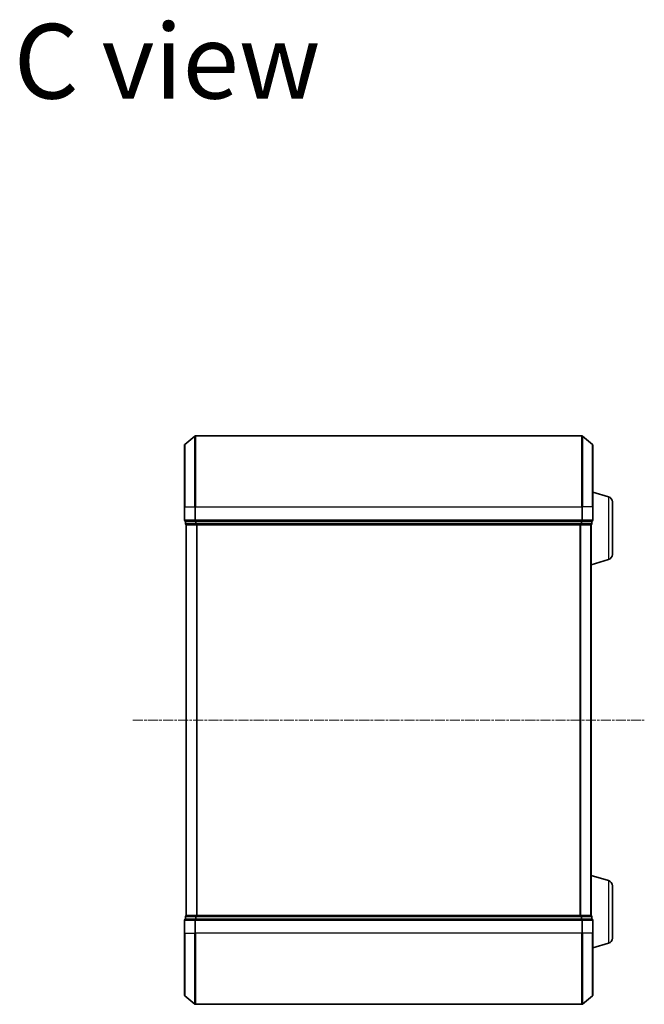
# Model space of a CAD drawing. Units: millimetres. Extents: x 7 to 7682, y 4 to 1690.
# Drawn here: x 1579 to 1755, y 1047 to 1324 of the extents above; entities that cross this region are included whole.
import ezdxf

# ---------------------------------------------------------------- set-up
doc = ezdxf.new("R2010")
doc.units = ezdxf.units.MM
doc.header["$LTSCALE"] = 0.5
doc.linetypes.add('CHAIN', pattern=[0.3543, 0.2362, -0.0295, 0.0591, -0.0295])
for name, color, linetype, lineweight in [('Centerline (ISO)', 131, 'Continuous', 18), ('Symbol (ISO)', 7, 'Continuous', 18), ('Visible (ISO)', 7, 'Continuous', 35), ('Visible Narrow (ISO)', 7, 'Continuous', 25)]:
    doc.layers.add(name, color=color, linetype=linetype, lineweight=lineweight)
doc.styles.add('Note Text (TK)', font='MS PGothic.ttf')

msp = doc.modelspace()

# ---------------------------------------------------------------- linework, layer by layer
at = {"layer": 'Centerline (ISO)', "linetype": 'CHAIN', "ltscale": 23.990969}
msp.add_line((1610.8836, 1126.6586), (1754.8836, 1126.6586), dxfattribs=at)
at = {"layer": 'Visible (ISO)'}
for p, q in [((1625.4916, 1204.2485), (1628.3002, 1206.589)), ((1737.275, 1206.6586), (1628.4923, 1206.6586)), ((1740.2757, 1204.2485), (1737.4671, 1206.589)), ((1625.3836, 1186.6586), (1625.3836, 1204.0181)), ((1740.3836, 1204.0181), (1740.3836, 1186.6586)), ((1744.8147, 1189.4793), (1740.3836, 1190.8086)), ((1625.3836, 1186.6586), (1625.3836, 1182.9586)), ((1740.3836, 1182.9586), (1740.3836, 1186.6586)), ((1745.8836, 1188.0425), (1745.8836, 1173.2746)), ((1625.6836, 1182.6586), (1625.6836, 1181.9586)), ((1625.6836, 1182.6586), (1628.4923, 1182.6586)), ((1625.8836, 1181.6586), (1625.9836, 1181.6586)), ((1625.8836, 1181.6586), (1625.8836, 1071.6586)), ((1625.9836, 1181.6586), (1628.6733, 1181.6586)), ((1628.4923, 1182.6586), (1737.275, 1182.6586)), ((1628.6733, 1181.6586), (1737.094, 1181.6586)), ((1737.094, 1181.6586), (1739.7836, 1181.6586)), ((1737.275, 1182.6586), (1740.0836, 1182.6586)), ((1739.7836, 1181.6586), (1739.8836, 1181.6586)), ((1739.8836, 1181.6757), (1739.8836, 1181.6586)), ((1739.8836, 1071.6586), (1739.8836, 1181.6586)), ((1740.0836, 1181.9586), (1740.0836, 1182.6586)), ((1744.8147, 1171.8379), (1739.8836, 1170.3586)), ((1744.8147, 1081.4793), (1739.8836, 1082.9586)), ((1745.8836, 1080.0425), (1745.8836, 1065.2746)), ((1625.3836, 1070.3586), (1625.3836, 1066.6586)), ((1625.6836, 1071.3586), (1625.6836, 1070.6586)), ((1628.4923, 1070.6586), (1625.6836, 1070.6586)), ((1625.9836, 1071.6586), (1625.8836, 1071.6586)), ((1628.6733, 1071.6586), (1625.9836, 1071.6586)), ((1737.275, 1070.6586), (1628.4923, 1070.6586)), ((1737.094, 1071.6586), (1628.6733, 1071.6586)), ((1739.7836, 1071.6586), (1737.094, 1071.6586)), ((1740.0836, 1070.6586), (1737.275, 1070.6586)), ((1739.8836, 1071.6586), (1739.7836, 1071.6586)), ((1739.8836, 1071.6586), (1739.8836, 1071.6414)), ((1740.0836, 1070.6586), (1740.0836, 1071.3586)), ((1740.3836, 1066.6586), (1740.3836, 1070.3586)), ((1625.3836, 1049.2991), (1625.3836, 1066.6586)), ((1740.3836, 1066.6586), (1740.3836, 1049.2991)), ((1744.8147, 1063.8379), (1740.3836, 1062.5086)), ((1625.4916, 1049.0686), (1628.3002, 1046.7281)), ((1740.2757, 1049.0686), (1737.4671, 1046.7281)), ((1628.4923, 1046.6586), (1737.275, 1046.6586))]:
    msp.add_line(p, q, dxfattribs=at)
for centre, radius, start, end in [((1628.4923, 1206.3586), 0.3, 90, 129.805571), ((1737.275, 1206.3586), 0.3, 50.194429, 90), ((1625.6836, 1204.0181), 0.3, 129.805571, 180), ((1740.0836, 1204.0181), 0.3, 0, 50.194429), ((1744.3836, 1188.0425), 1.5, 0, 73.300756), ((1625.6836, 1182.9586), 0.3, 180, 270), ((1625.9836, 1181.9586), 0.3, 180, 270), ((1739.7836, 1181.9586), 0.3, 270, 0), ((1740.0836, 1182.9586), 0.3, 270, 0), ((1744.3836, 1173.2746), 1.5, 286.699244, 0), ((1744.3836, 1080.0425), 1.5, 0, 73.300756), ((1625.6836, 1070.3586), 0.3, 90, 180), ((1625.9836, 1071.3586), 0.3, 90, 180), ((1739.7836, 1071.3586), 0.3, 0, 90), ((1740.0836, 1070.3586), 0.3, 0, 90), ((1744.3836, 1065.2746), 1.5, 286.699244, 0), ((1625.6836, 1049.2991), 0.3, 180, 230.194429), ((1740.0836, 1049.2991), 0.3, 309.805571, 0), ((1628.4923, 1046.9586), 0.3, 230.194429, 270), ((1737.275, 1046.9586), 0.3, 270, 309.805571)]:
    msp.add_arc(centre, radius, start, end, dxfattribs=at)
at = {"layer": 'Visible Narrow (ISO)'}
for p, q in [((1628.3002, 1186.6586), (1628.3002, 1206.589)), ((1628.4923, 1206.6586), (1628.4923, 1186.6586)), ((1737.275, 1186.6586), (1737.275, 1206.6586)), ((1737.4671, 1206.589), (1737.4671, 1186.6586)), ((1625.4916, 1204.2485), (1625.4916, 1186.6586)), ((1740.2757, 1186.6586), (1740.2757, 1204.2485)), ((1744.8147, 1189.4793), (1744.8147, 1171.8379)), ((1625.4916, 1186.6586), (1625.3836, 1186.6586)), ((1625.4916, 1182.9586), (1625.4916, 1186.6586)), ((1625.4916, 1186.6586), (1628.3002, 1186.6586)), ((1628.3002, 1186.6586), (1628.3002, 1182.9586)), ((1628.3002, 1186.6586), (1628.4923, 1186.6586)), ((1628.4923, 1182.9586), (1628.4923, 1186.6586)), ((1628.4923, 1186.6586), (1737.275, 1186.6586)), ((1737.275, 1186.6586), (1737.275, 1182.9586)), ((1737.4671, 1186.6586), (1737.275, 1186.6586)), ((1737.4671, 1182.9586), (1737.4671, 1186.6586)), ((1740.2757, 1186.6586), (1737.4671, 1186.6586)), ((1740.2757, 1186.6586), (1740.2757, 1182.9586)), ((1740.2757, 1186.6586), (1740.3836, 1186.6586)), ((1625.3836, 1182.9586), (1625.4916, 1182.9586)), ((1628.3002, 1182.9586), (1625.4916, 1182.9586)), ((1625.6836, 1181.9586), (1625.7916, 1181.9586)), ((1625.7916, 1181.9586), (1625.7916, 1182.6586)), ((1628.4812, 1181.9586), (1625.7916, 1181.9586)), ((1625.9916, 1071.6586), (1625.9916, 1181.6586)), ((1628.3002, 1182.9586), (1628.4923, 1182.9586)), ((1628.4812, 1182.6586), (1628.4812, 1181.9586)), ((1628.4812, 1181.9586), (1628.6733, 1181.9586)), ((1628.4923, 1182.6586), (1628.4923, 1182.9586)), ((1737.275, 1182.9586), (1628.4923, 1182.9586)), ((1628.6733, 1181.9586), (1628.6733, 1182.6586)), ((1737.094, 1181.9586), (1628.6733, 1181.9586)), ((1628.6733, 1181.6586), (1628.6733, 1181.9586)), ((1628.8002, 1181.6586), (1628.8002, 1071.6586)), ((1628.9923, 1071.6586), (1628.9923, 1181.6586)), ((1736.775, 1181.6586), (1736.775, 1071.6586)), ((1736.9671, 1071.6586), (1736.9671, 1181.6586)), ((1737.094, 1182.6586), (1737.094, 1181.9586)), ((1737.094, 1181.9586), (1737.094, 1181.6586)), ((1737.094, 1181.9586), (1737.2861, 1181.9586)), ((1737.275, 1182.9586), (1737.275, 1182.6586)), ((1737.275, 1182.9586), (1737.4671, 1182.9586)), ((1737.2861, 1181.9586), (1737.2861, 1182.6586)), ((1739.9757, 1181.9586), (1737.2861, 1181.9586)), ((1740.2757, 1182.9586), (1737.4671, 1182.9586)), ((1739.7757, 1181.6586), (1739.7757, 1071.6586)), ((1739.9757, 1182.6586), (1739.9757, 1181.9586)), ((1739.9757, 1181.9586), (1740.0836, 1181.9586)), ((1740.2757, 1182.9586), (1740.3836, 1182.9586)), ((1744.8147, 1081.4793), (1744.8147, 1063.8379)), ((1625.4916, 1070.3586), (1625.3836, 1070.3586)), ((1625.4916, 1066.6586), (1625.4916, 1070.3586)), ((1625.4916, 1070.3586), (1628.3002, 1070.3586)), ((1625.7916, 1071.3586), (1625.6836, 1071.3586)), ((1625.7916, 1071.3586), (1628.4812, 1071.3586)), ((1625.7916, 1070.6586), (1625.7916, 1071.3586)), ((1628.3002, 1070.3586), (1628.3002, 1066.6586)), ((1628.4923, 1070.3586), (1628.3002, 1070.3586)), ((1628.6733, 1071.3586), (1628.4812, 1071.3586)), ((1628.4812, 1071.3586), (1628.4812, 1070.6586)), ((1628.4923, 1070.3586), (1628.4923, 1070.6586)), ((1628.4923, 1066.6586), (1628.4923, 1070.3586)), ((1628.4923, 1070.3586), (1737.275, 1070.3586)), ((1628.6733, 1071.3586), (1628.6733, 1071.6586)), ((1628.6733, 1071.3586), (1737.094, 1071.3586)), ((1628.6733, 1070.6586), (1628.6733, 1071.3586)), ((1737.094, 1071.6586), (1737.094, 1071.3586)), ((1737.2861, 1071.3586), (1737.094, 1071.3586)), ((1737.094, 1071.3586), (1737.094, 1070.6586)), ((1737.275, 1070.6586), (1737.275, 1070.3586)), ((1737.275, 1070.3586), (1737.275, 1066.6586)), ((1737.4671, 1070.3586), (1737.275, 1070.3586)), ((1737.2861, 1071.3586), (1739.9757, 1071.3586)), ((1737.2861, 1070.6586), (1737.2861, 1071.3586)), ((1737.4671, 1066.6586), (1737.4671, 1070.3586)), ((1737.4671, 1070.3586), (1740.2757, 1070.3586)), ((1740.0836, 1071.3586), (1739.9757, 1071.3586)), ((1739.9757, 1071.3586), (1739.9757, 1070.6586)), ((1740.2757, 1070.3586), (1740.2757, 1066.6586)), ((1740.3836, 1070.3586), (1740.2757, 1070.3586)), ((1625.4916, 1066.6586), (1625.3836, 1066.6586)), ((1625.4916, 1066.6586), (1625.4916, 1049.0686)), ((1625.4916, 1066.6586), (1628.3002, 1066.6586)), ((1628.3002, 1066.6586), (1628.4923, 1066.6586)), ((1628.3002, 1046.7281), (1628.3002, 1066.6586)), ((1628.4923, 1066.6586), (1628.4923, 1046.6586)), ((1737.275, 1066.6586), (1628.4923, 1066.6586)), ((1737.4671, 1066.6586), (1737.275, 1066.6586)), ((1737.275, 1046.6586), (1737.275, 1066.6586)), ((1737.4671, 1066.6586), (1737.4671, 1046.7281)), ((1740.2757, 1066.6586), (1737.4671, 1066.6586)), ((1740.2757, 1066.6586), (1740.3836, 1066.6586)), ((1740.2757, 1049.0686), (1740.2757, 1066.6586))]:
    msp.add_line(p, q, dxfattribs=at)
for centre, major_axis, start_param, end_param in [((1625.6836, 1182.9586), (0, -0.3), 4.71238898, 6.28318531), ((1625.9836, 1181.9586), (0, -0.3), 4.71238898, 6.28318531), ((1628.4923, 1182.9586), (0, -0.3), 4.71238898, 6.28318531), ((1628.6733, 1181.9586), (0, -0.3), 4.71238898, 6.28318531), ((1737.094, 1181.9586), (0, -0.3), 0, 1.57079633), ((1737.275, 1182.9586), (0, -0.3), 0, 1.57079633), ((1739.7836, 1181.9586), (0, -0.3), 0, 1.57079633), ((1740.0836, 1182.9586), (0, -0.3), 0, 1.57079633), ((1625.6836, 1070.3586), (0, 0.3), 0, 1.57079633), ((1625.9836, 1071.3586), (0, 0.3), 0, 1.57079633), ((1628.4923, 1070.3586), (0, 0.3), 0, 1.57079633), ((1628.6733, 1071.3586), (0, 0.3), 0, 1.57079633), ((1737.094, 1071.3586), (0, 0.3), 4.71238898, 6.28318531), ((1737.275, 1070.3586), (0, 0.3), 4.71238898, 6.28318531), ((1739.7836, 1071.3586), (0, 0.3), 4.71238898, 6.28318531), ((1740.0836, 1070.3586), (0, 0.3), 4.71238898, 6.28318531)]:
    msp.add_ellipse(centre, major_axis=major_axis, ratio=0.6401844, start_param=start_param, end_param=end_param, dxfattribs=at)

# ---------------------------------------------------------------- texts
at = {"layer": 'Symbol (ISO)', "color": 7, "insert": (1577.3573, 1312.0861), "char_height": 21, "attachment_point": 4, "line_spacing_factor": 1.5, "style": 'Note Text (TK)'}
msp.add_mtext('\\fMS PGothic|b0|i0;{\\H21.0000;C view}', dxfattribs=at)

doc.saveas('drawing.dxf')
